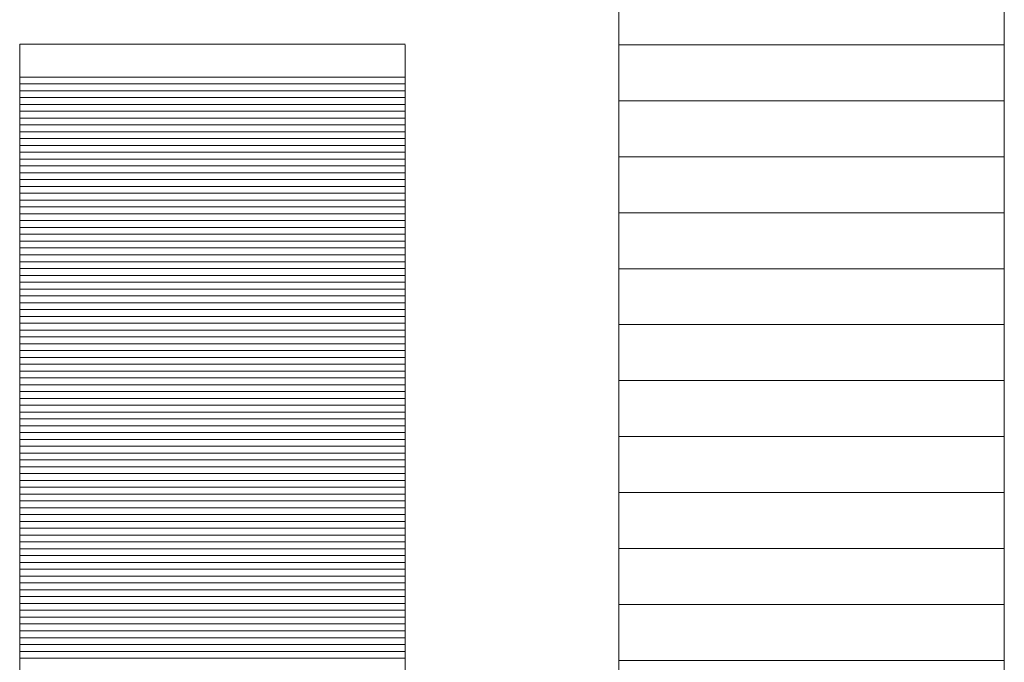
# Model space of a CAD drawing. Units: millimetres. Extents: x -17167 to 1000, y -3755 to 1916.
# Drawn here: x 929 to 938, y 649 to 655 of the extents above; entities that cross this region are included whole.
import ezdxf

# ---------------------------------------------------------------- set-up
doc = ezdxf.new("R2010")
doc.units = ezdxf.units.MM
doc.header["$LTSCALE"] = 5
doc.layers.add('10ユーザー', color=7, linetype='Continuous')

# ---------------------------------------------------------------- blocks, each defined once
blk = doc.blocks.new('block 4_0-D_')
at = {"layer": '10ユーザー', "color": 7, "linetype": 'Continuous', "lineweight": 5}
for p, q in [((148.7782, -140.4167), (148.7782, -145.2754)), ((148.7782, -140.4167), (148.7782, -145.2754)), ((150.1549, -145.2754), (150.1549, -140.4167)), ((150.1549, -145.2754), (150.1549, -140.4167))]:
    blk.add_line(p, q, dxfattribs=at)
at = {"layer": '10ユーザー', "color": 7, "linetype": 'Continuous', "lineweight": 20}
for p, q in [((150.1549, -140.7754), (148.7782, -140.7754)), ((150.1549, -140.9754), (148.7782, -140.9754)), ((150.1549, -141.1754), (148.7782, -141.1754)), ((150.1549, -141.3754), (148.7782, -141.3754)), ((150.1549, -141.5754), (148.7782, -141.5754)), ((150.1549, -141.7754), (148.7782, -141.7754)), ((150.1549, -141.9754), (148.7782, -141.9754)), ((150.1549, -142.1754), (148.7782, -142.1754)), ((150.1549, -142.3754), (148.7782, -142.3754)), ((150.1549, -142.5754), (148.7782, -142.5754)), ((150.1549, -142.7754), (148.7782, -142.7754)), ((150.1549, -142.9754), (148.7782, -142.9754))]:
    blk.add_line(p, q, dxfattribs=at)
blk = doc.blocks.new('ナカ工業ロゴ_0-D_')
at = {"layer": '10ユーザー', "color": 7, "linetype": 'Continuous', "lineweight": 5}
for p, q in [((63277.603, 18935.395), (63277.596, 18935.395)), ((63277.596, 18935.395), (63277.596, 18935.378)), ((63277.596, 18935.395), (63277.596, 18935.314)), ((63277.63, 18935.395), (63277.596, 18935.395)), ((63277.596, 18935.378), (63277.596, 18935.329)), ((63277.596, 18935.329), (63277.596, 18935.249)), ((63277.596, 18935.314), (63277.596, 18935.078)), ((63277.596, 18935.249), (63277.596, 18935.138)), ((63277.623, 18935.395), (63277.603, 18935.395)), ((63277.657, 18935.395), (63277.623, 18935.395)), ((63277.728, 18935.395), (63277.63, 18935.395)), ((63277.703, 18935.395), (63277.657, 18935.395)), ((63277.761, 18935.395), (63277.703, 18935.395)), ((63277.885, 18935.395), (63277.728, 18935.395)), ((63277.831, 18935.395), (63277.761, 18935.395)), ((63277.912, 18935.395), (63277.831, 18935.395)), ((63278.098, 18935.395), (63277.885, 18935.395)), ((63278.005, 18935.395), (63277.912, 18935.395)), ((63278.108, 18935.395), (63278.005, 18935.395)), ((63278.362, 18935.395), (63278.098, 18935.395)), ((63278.221, 18935.395), (63278.108, 18935.395)), ((63278.344, 18935.395), (63278.221, 18935.395)), ((63278.477, 18935.395), (63278.344, 18935.395)), ((63278.672, 18935.395), (63278.362, 18935.395)), ((63278.619, 18935.395), (63278.477, 18935.395)), ((63278.769, 18935.395), (63278.619, 18935.395)), ((63279.025, 18935.395), (63278.672, 18935.395)), ((63278.928, 18935.395), (63278.769, 18935.395)), ((63279.094, 18935.395), (63278.928, 18935.395)), ((63279.416, 18935.395), (63279.025, 18935.395)), ((63279.268, 18935.395), (63279.094, 18935.395)), ((63279.45, 18935.395), (63279.268, 18935.395)), ((63279.841, 18935.395), (63279.416, 18935.395)), ((63279.637, 18935.395), (63279.45, 18935.395)), ((63279.832, 18935.395), (63279.637, 18935.395)), ((63280.032, 18935.395), (63279.832, 18935.395)), ((63280.294, 18935.395), (63279.841, 18935.395)), ((63280.237, 18935.395), (63280.032, 18935.395)), ((63280.448, 18935.395), (63280.237, 18935.395)), ((63280.773, 18935.395), (63280.294, 18935.395)), ((63280.664, 18935.395), (63280.448, 18935.395)), ((63280.884, 18935.395), (63280.664, 18935.395)), ((63281.272, 18935.395), (63280.773, 18935.395)), ((63281.107, 18935.395), (63280.884, 18935.395)), ((63281.335, 18935.395), (63281.107, 18935.395)), ((63281.788, 18935.395), (63281.272, 18935.395)), ((63281.565, 18935.395), (63281.335, 18935.395)), ((63281.798, 18935.395), (63281.565, 18935.395)), ((63282.315, 18935.395), (63281.788, 18935.395)), ((63282.034, 18935.395), (63281.798, 18935.395)), ((63282.272, 18935.395), (63282.034, 18935.395)), ((63282.511, 18935.395), (63282.272, 18935.395)), ((63282.85, 18935.395), (63282.315, 18935.395)), ((63282.751, 18935.395), (63282.511, 18935.395)), ((63282.992, 18935.395), (63282.751, 18935.395)), ((63283.387, 18935.395), (63282.85, 18935.395)), ((63283.234, 18935.395), (63282.992, 18935.395)), ((63283.355, 18935.395), (63283.234, 18935.395)), ((63283.475, 18935.395), (63283.355, 18935.395)), ((63283.924, 18935.395), (63283.387, 18935.395)), ((63283.596, 18935.395), (63283.475, 18935.395)), ((63283.717, 18935.395), (63283.596, 18935.395)), ((63283.837, 18935.395), (63283.717, 18935.395)), ((63283.957, 18935.395), (63283.837, 18935.395)), ((63284.455, 18935.395), (63283.924, 18935.395)), ((63284.077, 18935.395), (63283.957, 18935.395)), ((63284.196, 18935.395), (63284.077, 18935.395)), ((63284.315, 18935.395), (63284.196, 18935.395)), ((63284.434, 18935.395), (63284.315, 18935.395)), ((63284.552, 18935.395), (63284.434, 18935.395)), ((63284.976, 18935.395), (63284.455, 18935.395)), ((63284.67, 18935.395), (63284.552, 18935.395)), ((63284.786, 18935.395), (63284.67, 18935.395)), ((63284.903, 18935.395), (63284.786, 18935.395)), ((63285.018, 18935.395), (63284.903, 18935.395)), ((63285.483, 18935.395), (63284.976, 18935.395)), ((63285.133, 18935.395), (63285.018, 18935.395)), ((63285.247, 18935.395), (63285.133, 18935.395)), ((63285.361, 18935.395), (63285.247, 18935.395)), ((63285.473, 18935.395), (63285.361, 18935.395)), ((63285.585, 18935.395), (63285.473, 18935.395)), ((63285.971, 18935.395), (63285.483, 18935.395)), ((63285.695, 18935.395), (63285.585, 18935.395)), ((63285.804, 18935.395), (63285.695, 18935.395)), ((63285.913, 18935.395), (63285.804, 18935.395)), ((63286.02, 18935.395), (63285.913, 18935.395)), ((63286.436, 18935.395), (63285.971, 18935.395)), ((63286.126, 18935.395), (63286.02, 18935.395)), ((63286.231, 18935.395), (63286.126, 18935.395)), ((63286.334, 18935.395), (63286.231, 18935.395)), ((63286.436, 18935.395), (63286.334, 18935.395)), ((63286.537, 18935.395), (63286.436, 18935.395)), ((63286.873, 18935.395), (63286.436, 18935.395)), ((63286.637, 18935.395), (63286.537, 18935.395)), ((63286.734, 18935.395), (63286.637, 18935.395)), ((63286.831, 18935.395), (63286.734, 18935.395)), ((63286.926, 18935.395), (63286.831, 18935.395)), ((63287.279, 18935.395), (63286.873, 18935.395)), ((63287.019, 18935.395), (63286.926, 18935.395)), ((63287.11, 18935.395), (63287.019, 18935.395)), ((63287.2, 18935.395), (63287.11, 18935.395)), ((63287.288, 18935.395), (63287.2, 18935.395)), ((63287.649, 18935.395), (63287.279, 18935.395)), ((63287.374, 18935.395), (63287.288, 18935.395)), ((63287.458, 18935.395), (63287.374, 18935.395)), ((63287.541, 18935.395), (63287.458, 18935.395)), ((63287.621, 18935.395), (63287.541, 18935.395)), ((63287.699, 18935.395), (63287.621, 18935.395)), ((63287.978, 18935.395), (63287.649, 18935.395)), ((63287.775, 18935.395), (63287.699, 18935.395)), ((63287.85, 18935.395), (63287.775, 18935.395)), ((63287.922, 18935.395), (63287.85, 18935.395)), ((63287.991, 18935.395), (63287.922, 18935.395)), ((63288.262, 18935.395), (63287.978, 18935.395)), ((63288.059, 18935.395), (63287.991, 18935.395)), ((63288.124, 18935.395), (63288.059, 18935.395)), ((63288.187, 18935.395), (63288.124, 18935.395)), ((63288.247, 18935.395), (63288.187, 18935.395)), ((63288.305, 18935.395), (63288.247, 18935.395)), ((63288.498, 18935.395), (63288.262, 18935.395)), ((63288.36, 18935.395), (63288.305, 18935.395)), ((63288.413, 18935.395), (63288.36, 18935.395)), ((63288.463, 18935.395), (63288.413, 18935.395)), ((63288.511, 18935.395), (63288.463, 18935.395)), ((63288.679, 18935.395), (63288.498, 18935.395)), ((63288.556, 18935.395), (63288.511, 18935.395)), ((63288.598, 18935.395), (63288.556, 18935.395)), ((63288.637, 18935.395), (63288.598, 18935.395)), ((63288.674, 18935.395), (63288.637, 18935.395)), ((63288.707, 18935.395), (63288.674, 18935.395)), ((63288.803, 18935.395), (63288.679, 18935.395)), ((63288.738, 18935.395), (63288.707, 18935.395)), ((63288.765, 18935.395), (63288.738, 18935.395)), ((63288.79, 18935.395), (63288.765, 18935.395)), ((63288.811, 18935.395), (63288.79, 18935.395)), ((63288.865, 18935.395), (63288.803, 18935.395)), ((63288.829, 18935.395), (63288.811, 18935.395)), ((63288.844, 18935.395), (63288.829, 18935.395)), ((63288.856, 18935.395), (63288.844, 18935.395)), ((63288.864, 18935.395), (63288.856, 18935.395)), ((63288.869, 18935.395), (63288.864, 18935.395)), ((63288.871, 18935.363), (63288.865, 18935.395)), ((63288.871, 18935.395), (63288.869, 18935.395)), ((63288.871, 18935.158), (63288.871, 18935.363)), ((63288.871, 18934.776), (63288.871, 18935.158)), ((63277.596, 18935.138), (63277.596, 18934.998)), ((63277.596, 18935.078), (63277.596, 18934.698)), ((63277.596, 18934.998), (63277.596, 18934.829)), ((63277.596, 18934.829), (63277.596, 18934.632)), ((63277.596, 18934.698), (63277.596, 18934.183)), ((63277.596, 18934.632), (63277.596, 18934.409)), ((63288.871, 18934.227), (63288.871, 18934.776)), ((63288.871, 18934.576), (63288.871, 18934.589)), ((63288.871, 18934.562), (63288.871, 18934.576)), ((63277.596, 18934.409), (63277.596, 18934.16)), ((63288.871, 18934.549), (63288.871, 18934.562)), ((63288.871, 18934.536), (63288.871, 18934.549)), ((63288.871, 18934.522), (63288.871, 18934.536)), ((63288.871, 18934.509), (63288.871, 18934.522)), ((63288.871, 18934.495), (63288.871, 18934.509)), ((63288.871, 18934.482), (63288.871, 18934.495)), ((63288.871, 18934.468), (63288.871, 18934.482)), ((63288.871, 18934.454), (63288.871, 18934.468)), ((63288.871, 18934.44), (63288.871, 18934.454)), ((63288.871, 18934.426), (63288.871, 18934.44)), ((63288.871, 18934.412), (63288.871, 18934.426)), ((63288.871, 18934.397), (63288.871, 18934.412)), ((63288.871, 18934.383), (63288.871, 18934.397)), ((63288.871, 18934.369), (63288.871, 18934.383)), ((63288.871, 18934.354), (63288.871, 18934.369)), ((63288.871, 18934.339), (63288.871, 18934.354)), ((63288.871, 18934.325), (63288.871, 18934.339)), ((63288.871, 18934.31), (63288.871, 18934.325)), ((63288.871, 18934.295), (63288.871, 18934.31)), ((63288.871, 18934.28), (63288.871, 18934.295)), ((63288.871, 18934.265), (63288.871, 18934.28)), ((63277.596, 18934.183), (63277.596, 18933.546)), ((63277.596, 18934.16), (63277.596, 18933.886)), ((63288.871, 18934.249), (63288.871, 18934.265)), ((63288.871, 18934.234), (63288.871, 18934.249)), ((63288.871, 18934.219), (63288.871, 18934.234)), ((63288.871, 18933.525), (63288.871, 18934.227)), ((63288.871, 18934.203), (63288.871, 18934.219)), ((63288.871, 18934.188), (63288.871, 18934.203)), ((63288.871, 18934.172), (63288.871, 18934.188)), ((63288.871, 18934.156), (63288.871, 18934.172)), ((63288.871, 18934.14), (63288.871, 18934.156)), ((63288.871, 18934.124), (63288.871, 18934.14)), ((63288.871, 18934.108), (63288.871, 18934.124)), ((63288.871, 18934.092), (63288.871, 18934.108)), ((63288.871, 18934.076), (63288.871, 18934.092)), ((63288.871, 18934.06), (63288.871, 18934.076)), ((63288.871, 18934.043), (63288.871, 18934.06)), ((63288.871, 18934.027), (63288.871, 18934.043)), ((63288.871, 18934.01), (63288.871, 18934.027)), ((63288.871, 18933.993), (63288.871, 18934.01)), ((63288.871, 18933.96), (63288.871, 18933.993)), ((63277.596, 18933.886), (63277.596, 18933.588)), ((63288.871, 18933.926), (63288.871, 18933.96)), ((63288.871, 18933.892), (63288.871, 18933.926)), ((63288.871, 18933.857), (63288.871, 18933.892)), ((63288.871, 18933.822), (63288.871, 18933.857)), ((63288.871, 18933.786), (63288.871, 18933.822)), ((63288.871, 18933.751), (63288.871, 18933.786)), ((63288.871, 18933.715), (63288.871, 18933.751)), ((63288.871, 18933.678), (63288.871, 18933.715)), ((63277.596, 18933.588), (63277.596, 18933.268)), ((63277.596, 18933.546), (63277.596, 18932.796)), ((63288.871, 18933.641), (63288.871, 18933.678)), ((63288.871, 18933.604), (63288.871, 18933.641)), ((63288.871, 18933.567), (63288.871, 18933.604)), ((63288.871, 18933.529), (63288.871, 18933.567)), ((63288.871, 18933.491), (63288.871, 18933.529)), ((63288.871, 18932.683), (63288.871, 18933.525)), ((63288.871, 18933.452), (63288.871, 18933.491)), ((63288.871, 18933.414), (63288.871, 18933.452)), ((63277.596, 18933.268), (63277.596, 18932.926)), ((63288.871, 18933.374), (63288.871, 18933.414)), ((63288.871, 18933.335), (63288.871, 18933.374)), ((63288.871, 18933.295), (63288.871, 18933.335)), ((63288.871, 18933.255), (63288.871, 18933.295)), ((63288.871, 18933.214), (63288.871, 18933.255)), ((63288.871, 18933.174), (63288.871, 18933.214)), ((63288.871, 18933.133), (63288.871, 18933.174)), ((63288.871, 18933.091), (63288.871, 18933.133)), ((63277.596, 18932.926), (63277.596, 18932.562)), ((63288.871, 18933.049), (63288.871, 18933.091)), ((63288.871, 18933.007), (63288.871, 18933.049)), ((63288.871, 18932.965), (63288.871, 18933.007)), ((63288.871, 18932.922), (63288.871, 18932.965)), ((63288.871, 18932.879), (63288.871, 18932.922)), ((63288.871, 18932.836), (63288.871, 18932.879)), ((63277.596, 18932.796), (63277.596, 18931.943)), ((63277.596, 18932.562), (63277.596, 18932.179)), ((63288.871, 18932.792), (63288.871, 18932.836)), ((63288.871, 18932.748), (63288.871, 18932.792)), ((63288.871, 18932.704), (63288.871, 18932.748)), ((63288.871, 18932.659), (63288.871, 18932.704)), ((63288.871, 18931.713), (63288.871, 18932.683)), ((63288.871, 18932.614), (63288.871, 18932.659)), ((63288.871, 18932.569), (63288.871, 18932.614)), ((63288.871, 18932.523), (63288.871, 18932.569)), ((63288.871, 18932.478), (63288.871, 18932.523)), ((63288.871, 18932.431), (63288.871, 18932.478)), ((63288.871, 18932.385), (63288.871, 18932.431)), ((63288.871, 18932.338), (63288.871, 18932.385)), ((63288.871, 18932.291), (63288.871, 18932.338)), ((63288.871, 18932.244), (63288.871, 18932.291)), ((63277.596, 18932.179), (63277.596, 18931.776)), ((63288.871, 18932.196), (63288.871, 18932.244)), ((63288.871, 18932.148), (63288.871, 18932.196)), ((63288.871, 18932.1), (63288.871, 18932.148)), ((63288.871, 18932.052), (63288.871, 18932.1)), ((63288.871, 18932.003), (63288.871, 18932.052)), ((63288.871, 18931.954), (63288.871, 18932.003)), ((63277.596, 18931.943), (63277.596, 18930.999)), ((63277.596, 18931.776), (63277.596, 18931.356)), ((63288.871, 18931.905), (63288.871, 18931.954)), ((63288.871, 18931.855), (63288.871, 18931.905)), ((63288.871, 18931.805), (63288.871, 18931.855)), ((63288.871, 18931.755), (63288.871, 18931.805)), ((63288.871, 18931.704), (63288.871, 18931.755)), ((63288.871, 18930.628), (63288.871, 18931.713)), ((63288.871, 18931.654), (63288.871, 18931.704)), ((63288.871, 18931.603), (63288.871, 18931.654)), ((63288.871, 18931.551), (63288.871, 18931.603)), ((63288.871, 18931.5), (63288.871, 18931.551)), ((63288.871, 18931.448), (63288.871, 18931.5)), ((63288.871, 18931.396), (63288.871, 18931.448)), ((63277.596, 18931.356), (63277.596, 18930.918)), ((63288.871, 18931.343), (63288.871, 18931.396)), ((63288.871, 18931.291), (63288.871, 18931.343)), ((63288.871, 18931.238), (63288.871, 18931.291)), ((63288.871, 18931.185), (63288.871, 18931.238)), ((63288.871, 18931.131), (63288.871, 18931.185)), ((63288.871, 18931.077), (63288.871, 18931.131)), ((63277.596, 18930.999), (63277.596, 18929.973)), ((63277.596, 18930.918), (63277.596, 18930.464)), ((63288.871, 18931.023), (63288.871, 18931.077)), ((63288.871, 18930.969), (63288.871, 18931.023)), ((63288.871, 18930.915), (63288.871, 18930.969)), ((63288.871, 18930.86), (63288.871, 18930.915)), ((63288.871, 18930.805), (63288.871, 18930.86)), ((63288.871, 18930.75), (63288.871, 18930.805)), ((63288.871, 18930.694), (63288.871, 18930.75)), ((63288.871, 18930.639), (63288.871, 18930.694)), ((63288.871, 18930.583), (63288.871, 18930.639)), ((63288.871, 18929.44), (63288.871, 18930.628)), ((63288.871, 18930.526), (63288.871, 18930.583)), ((63277.596, 18930.464), (63277.596, 18929.995)), ((63288.871, 18930.47), (63288.871, 18930.526)), ((63288.871, 18930.413), (63288.871, 18930.47)), ((63288.871, 18930.356), (63288.871, 18930.413)), ((63288.871, 18930.299), (63288.871, 18930.356)), ((63288.871, 18930.184), (63288.871, 18930.299)), ((63277.596, 18929.995), (63277.596, 18929.512)), ((63277.596, 18929.973), (63277.596, 18928.877)), ((63288.871, 18930.068), (63288.871, 18930.184)), ((63288.871, 18929.951), (63288.871, 18930.068)), ((63288.871, 18929.833), (63288.871, 18929.951)), ((63288.871, 18929.714), (63288.871, 18929.833)), ((63288.871, 18929.594), (63288.871, 18929.714)), ((63277.596, 18929.512), (63277.596, 18929.015)), ((63288.871, 18929.474), (63288.871, 18929.594)), ((63288.871, 18929.352), (63288.871, 18929.474)), ((63288.871, 18928.162), (63288.871, 18929.44)), ((63288.871, 18929.23), (63288.871, 18929.352)), ((63288.871, 18929.107), (63288.871, 18929.23)), ((63288.871, 18928.983), (63288.871, 18929.107)), ((63277.596, 18929.015), (63277.596, 18928.506)), ((63277.596, 18928.877), (63277.596, 18927.721)), ((63288.871, 18928.858), (63288.871, 18928.983)), ((63288.871, 18928.732), (63288.871, 18928.858)), ((63288.871, 18928.606), (63288.871, 18928.732)), ((63288.871, 18928.478), (63288.871, 18928.606)), ((63277.596, 18928.506), (63277.596, 18927.985)), ((63288.871, 18928.35), (63288.871, 18928.478)), ((63288.871, 18928.221), (63288.871, 18928.35)), ((63277.596, 18927.985), (63277.596, 18927.454)), ((63288.871, 18928.092), (63288.871, 18928.221)), ((63288.871, 18926.807), (63288.871, 18928.162)), ((63288.871, 18927.962), (63288.871, 18928.092)), ((63288.871, 18927.831), (63288.871, 18927.962)), ((63277.596, 18927.721), (63277.596, 18926.515)), ((63288.871, 18927.699), (63288.871, 18927.831)), ((63288.871, 18927.566), (63288.871, 18927.699)), ((63277.596, 18927.454), (63277.596, 18926.913)), ((63288.871, 18927.433), (63288.871, 18927.566)), ((63288.871, 18927.299), (63288.871, 18927.433)), ((63288.871, 18927.165), (63288.871, 18927.299)), ((63288.871, 18927.03), (63288.871, 18927.165)), ((63277.596, 18926.913), (63277.596, 18926.364)), ((63288.871, 18926.894), (63288.871, 18927.03)), ((63288.871, 18926.758), (63288.871, 18926.894)), ((63288.871, 18925.387), (63288.871, 18926.807)), ((63277.596, 18926.515), (63277.596, 18925.269)), ((63288.871, 18926.621), (63288.871, 18926.758)), ((63288.871, 18926.483), (63288.871, 18926.621)), ((63277.596, 18926.364), (63277.596, 18925.807)), ((63288.871, 18926.345), (63288.871, 18926.483)), ((63288.871, 18926.206), (63288.871, 18926.345)), ((63288.871, 18926.066), (63288.871, 18926.206)), ((63288.871, 18925.927), (63288.871, 18926.066)), ((63288.871, 18925.786), (63288.871, 18925.927)), ((63277.596, 18925.807), (63277.596, 18925.244)), ((63288.871, 18925.645), (63288.871, 18925.786)), ((63288.871, 18925.503), (63288.871, 18925.645)), ((63288.871, 18925.361), (63288.871, 18925.503)), ((63288.871, 18923.914), (63288.871, 18925.387)), ((63288.871, 18925.219), (63288.871, 18925.361)), ((63277.596, 18925.269), (63277.596, 18923.996)), ((63277.596, 18925.244), (63277.596, 18924.674)), ((63288.871, 18925.076), (63288.871, 18925.219)), ((63288.871, 18924.932), (63288.871, 18925.076)), ((63288.871, 18925.076), (63288.871, 18925.076)), ((63288.871, 18924.788), (63288.871, 18924.932)), ((63288.871, 18924.644), (63288.871, 18924.788)), ((63277.596, 18924.674), (63277.596, 18924.101)), ((63288.871, 18924.499), (63288.871, 18924.644)), ((63288.871, 18924.353), (63288.871, 18924.499)), ((63288.871, 18924.208), (63288.871, 18924.353)), ((63288.871, 18924.061), (63288.871, 18924.208)), ((63277.596, 18924.101), (63277.596, 18923.523)), ((63277.596, 18923.996), (63277.596, 18922.704)), ((63288.871, 18923.915), (63288.871, 18924.061)), ((63288.871, 18923.768), (63288.871, 18923.915)), ((63288.871, 18922.402), (63288.871, 18923.914)), ((63288.871, 18923.62), (63288.871, 18923.768)), ((63277.596, 18923.523), (63277.596, 18922.942)), ((63288.871, 18923.473), (63288.871, 18923.62)), ((63288.871, 18923.325), (63288.871, 18923.473)), ((63288.871, 18923.176), (63288.871, 18923.325)), ((63288.871, 18923.028), (63288.871, 18923.176)), ((63277.596, 18922.942), (63277.596, 18922.36)), ((63288.871, 18922.879), (63288.871, 18923.028)), ((63288.871, 18922.729), (63288.871, 18922.879)), ((63277.596, 18922.704), (63277.596, 18921.405)), ((63288.871, 18922.58), (63288.871, 18922.729)), ((63288.871, 18922.43), (63288.871, 18922.58)), ((63277.596, 18922.36), (63277.596, 18921.776)), ((63288.871, 18922.28), (63288.871, 18922.43)), ((63288.871, 18920.863), (63288.871, 18922.402)), ((63288.871, 18922.13), (63288.871, 18922.28)), ((63288.871, 18921.979), (63288.871, 18922.13)), ((63288.871, 18921.828), (63288.871, 18921.979)), ((63277.596, 18921.776), (63277.596, 18921.192)), ((63288.871, 18921.677), (63288.871, 18921.828)), ((63288.871, 18921.526), (63288.871, 18921.677)), ((63277.596, 18921.405), (63277.596, 18920.108)), ((63288.871, 18921.374), (63288.871, 18921.526)), ((63288.871, 18921.223), (63288.871, 18921.374)), ((63277.596, 18921.192), (63277.596, 18920.61)), ((63288.871, 18921.071), (63288.871, 18921.223)), ((63288.871, 18920.919), (63288.871, 18921.071)), ((63288.871, 18920.767), (63288.871, 18920.919)), ((63288.871, 18919.31), (63288.871, 18920.863)), ((63288.871, 18920.615), (63288.871, 18920.767)), ((63277.596, 18920.61), (63277.596, 18920.029)), ((63288.871, 18920.462), (63288.871, 18920.615)), ((63288.871, 18920.31), (63288.871, 18920.462)), ((63288.871, 18920.157), (63288.871, 18920.31)), ((63277.596, 18920.108), (63277.596, 18918.826)), ((63277.596, 18920.029), (63277.596, 18919.452)), ((63288.871, 18920.005), (63288.871, 18920.157)), ((63288.871, 18919.852), (63288.871, 18920.005)), ((63288.871, 18919.699), (63288.871, 18919.852)), ((63288.871, 18919.546), (63288.871, 18919.699)), ((63277.596, 18919.452), (63277.596, 18918.878)), ((63288.871, 18919.394), (63288.871, 18919.546)), ((63288.871, 18919.241), (63288.871, 18919.394)), ((63288.871, 18917.754), (63288.871, 18919.31)), ((63288.871, 18919.088), (63288.871, 18919.241)), ((63288.871, 18918.782), (63288.871, 18919.088)), ((63288.871, 18919.088), (63288.871, 18919.088)), ((63277.596, 18918.878), (63277.596, 18918.308)), ((63277.596, 18918.826), (63277.596, 18917.567)), ((63288.871, 18918.476), (63288.871, 18918.782)), ((63288.871, 18918.171), (63288.871, 18918.476)), ((63277.596, 18918.308), (63277.596, 18917.745)), ((63288.871, 18917.866), (63288.871, 18918.171)), ((63288.871, 18917.561), (63288.871, 18917.866)), ((63277.596, 18917.745), (63277.596, 18917.188)), ((63288.871, 18916.21), (63288.871, 18917.754)), ((63277.596, 18917.567), (63277.596, 18916.343)), ((63288.871, 18917.257), (63288.871, 18917.561))]:
    blk.add_line(p, q, dxfattribs=at)
at = {"layer": '10ユーザー', "color": 7, "linetype": 'Continuous', "lineweight": 20}
for p, q in [((63288.871, 18934.43), (63277.596, 18934.43)), ((63288.871, 18934.23), (63277.596, 18934.23)), ((63288.871, 18934.03), (63277.596, 18934.03)), ((63288.871, 18933.83), (63277.596, 18933.83)), ((63288.871, 18933.63), (63277.596, 18933.63)), ((63288.871, 18933.43), (63277.596, 18933.43)), ((63288.871, 18933.23), (63277.596, 18933.23)), ((63288.871, 18933.03), (63277.596, 18933.03)), ((63288.871, 18932.83), (63277.596, 18932.83)), ((63288.871, 18932.63), (63277.596, 18932.63)), ((63288.871, 18932.43), (63277.596, 18932.43)), ((63288.871, 18932.23), (63277.596, 18932.23)), ((63288.871, 18932.03), (63277.596, 18932.03)), ((63288.871, 18931.83), (63277.596, 18931.83)), ((63288.871, 18931.63), (63277.596, 18931.63)), ((63288.871, 18931.43), (63277.596, 18931.43)), ((63288.871, 18931.23), (63277.596, 18931.23)), ((63288.871, 18931.03), (63277.596, 18931.03)), ((63288.871, 18930.83), (63277.596, 18930.83)), ((63288.871, 18930.63), (63277.596, 18930.63)), ((63288.871, 18930.43), (63277.596, 18930.43)), ((63288.871, 18930.23), (63277.596, 18930.23)), ((63288.871, 18930.03), (63277.596, 18930.03)), ((63288.871, 18929.83), (63277.596, 18929.83)), ((63288.871, 18929.63), (63277.596, 18929.63)), ((63288.871, 18929.43), (63277.596, 18929.43)), ((63288.871, 18929.23), (63277.596, 18929.23)), ((63288.871, 18929.03), (63277.596, 18929.03)), ((63288.871, 18928.83), (63277.596, 18928.83)), ((63288.871, 18928.63), (63277.596, 18928.63)), ((63288.871, 18928.43), (63277.596, 18928.43)), ((63288.871, 18928.23), (63277.596, 18928.23)), ((63288.871, 18928.03), (63277.596, 18928.03)), ((63288.871, 18927.83), (63277.596, 18927.83)), ((63288.871, 18927.63), (63277.596, 18927.63)), ((63288.871, 18927.43), (63277.596, 18927.43)), ((63288.871, 18927.23), (63277.596, 18927.23)), ((63288.871, 18927.03), (63277.596, 18927.03)), ((63288.871, 18926.83), (63277.596, 18926.83)), ((63288.871, 18926.63), (63277.596, 18926.63)), ((63288.871, 18926.43), (63277.596, 18926.43)), ((63288.871, 18926.23), (63277.596, 18926.23)), ((63288.871, 18926.03), (63277.596, 18926.03)), ((63288.871, 18925.83), (63277.596, 18925.83)), ((63288.871, 18925.63), (63277.596, 18925.63)), ((63288.871, 18925.43), (63277.596, 18925.43)), ((63288.871, 18925.23), (63277.596, 18925.23)), ((63288.871, 18925.03), (63277.596, 18925.03)), ((63288.871, 18924.83), (63277.596, 18924.83)), ((63288.871, 18924.63), (63277.596, 18924.63)), ((63288.871, 18924.43), (63277.596, 18924.43)), ((63288.871, 18924.23), (63277.596, 18924.23)), ((63288.871, 18924.03), (63277.596, 18924.03)), ((63288.871, 18923.83), (63277.596, 18923.83)), ((63288.871, 18923.63), (63277.596, 18923.63)), ((63288.871, 18923.43), (63277.596, 18923.43)), ((63288.871, 18923.23), (63277.596, 18923.23)), ((63288.871, 18923.03), (63277.596, 18923.03)), ((63288.871, 18922.83), (63277.596, 18922.83)), ((63288.871, 18922.63), (63277.596, 18922.63)), ((63288.871, 18922.43), (63277.596, 18922.43)), ((63288.871, 18922.23), (63277.596, 18922.23)), ((63288.871, 18922.03), (63277.596, 18922.03)), ((63288.871, 18921.83), (63277.596, 18921.83)), ((63288.871, 18921.63), (63277.596, 18921.63)), ((63288.871, 18921.43), (63277.596, 18921.43)), ((63288.871, 18921.23), (63277.596, 18921.23)), ((63288.871, 18921.03), (63277.596, 18921.03)), ((63288.871, 18920.83), (63277.596, 18920.83)), ((63288.871, 18920.63), (63277.596, 18920.63)), ((63288.871, 18920.43), (63277.596, 18920.43)), ((63288.871, 18920.23), (63277.596, 18920.23)), ((63288.871, 18920.03), (63277.596, 18920.03)), ((63288.871, 18919.83), (63277.596, 18919.83)), ((63288.871, 18919.63), (63277.596, 18919.63)), ((63288.871, 18919.43), (63277.596, 18919.43)), ((63288.871, 18919.23), (63277.596, 18919.23)), ((63288.871, 18919.03), (63277.596, 18919.03)), ((63288.871, 18918.83), (63277.596, 18918.83)), ((63288.871, 18918.63), (63277.596, 18918.63)), ((63288.871, 18918.43), (63277.596, 18918.43)), ((63288.871, 18918.23), (63277.596, 18918.23)), ((63288.871, 18918.03), (63277.596, 18918.03)), ((63288.871, 18917.83), (63277.596, 18917.83)), ((63288.871, 18917.63), (63277.596, 18917.63)), ((63288.871, 18917.43), (63277.596, 18917.43))]:
    blk.add_line(p, q, dxfattribs=at)
at = {"layer": '10ユーザー', "color": 7, "linetype": 'Continuous', "lineweight": 5, "xscale": 8.187999999999999, "yscale": 8.187999999999999}
blk.add_blockref('block 4_0-D_', (62076.929, 20088.044), dxfattribs=at)

msp = doc.modelspace()

# ---------------------------------------------------------------- block references
at = {"layer": '10ユーザー', "color": 120, "linetype": 'Continuous', "lineweight": 5, "xscale": 0.30531674208, "yscale": 0.30531674208}
msp.add_blockref('ナカ工業ロゴ_0-D_', (-18390.7828, -5126.4374), dxfattribs=at)

doc.saveas('drawing.dxf')
